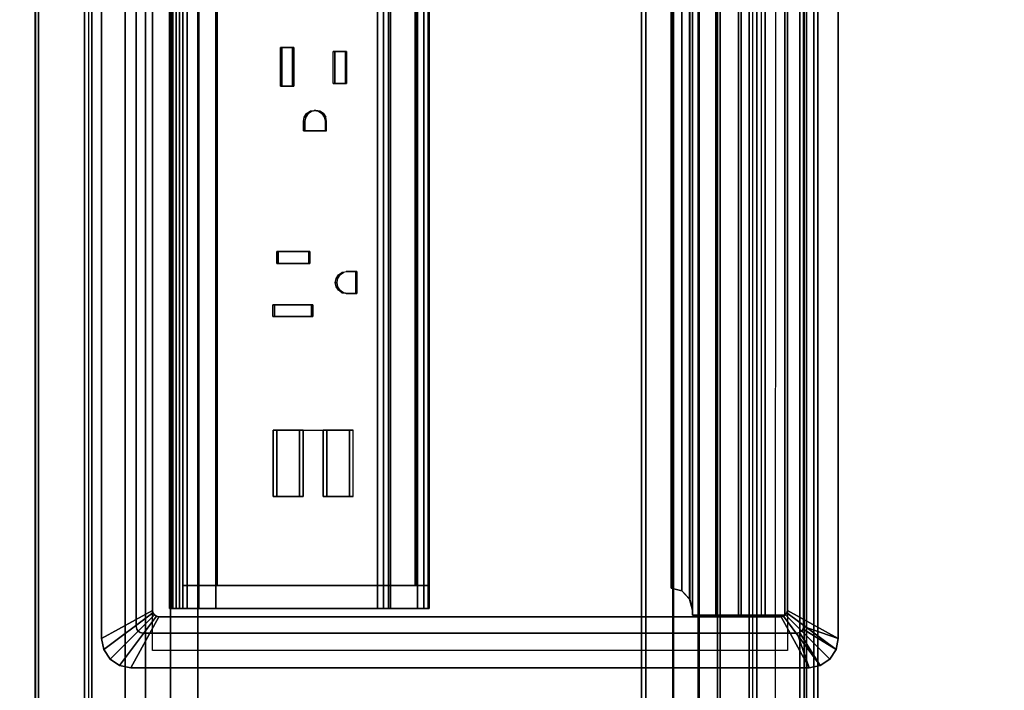
# Model space of a CAD drawing. Units: inches. Extents: x -2 to 130, y -6 to 136.
# Drawn here: x 8 to 18, y 98 to 104 of the extents above; entities that cross this region are included whole.
import ezdxf

# ---------------------------------------------------------------- set-up
doc = ezdxf.new("R2010")
doc.units = ezdxf.units.IN
doc.header["$MEASUREMENT"] = 0
for name, color, linetype in [('ELEC', 1, 'Continuous'), ('ELEC-GROMMET', 1, 'Continuous'), ('ELEC-HOLE', 7, 'Continuous'), ('ELEC-HOUSING', 1, 'Continuous'), ('ELEC-RECEPT', 1, 'Continuous'), ('ELEC-USB', 8, 'Continuous'), ('TABLE-CABLEMGMT', 6, 'Continuous'), ('TABLE-TOPLAM', 6, 'Continuous')]:
    doc.layers.add(name, color=color, linetype=linetype)

# ---------------------------------------------------------------- blocks, each defined once
blk = doc.blocks.new('PDU6ACS_3060LE_0T')
at = {"layer": 'TABLE-CABLEMGMT'}
for points in [[(51.2208, -3.6076, 26.125), (51.2208, -12.0199, 26.126), (8.6752, -12.0199, 26.126), (8.6751, -3.6074, 26.1241)], [(8.7291, -6.3047, 27.6753), (51.1669, -6.3047, 27.6753), (51.1677, -6.3104, 27.6268), (8.7283, -6.3104, 27.6268)], [(8.7291, -6.3047, 27.6753), (8.7301, -6.3369, 27.7256), (51.1659, -6.3369, 27.7256), (51.1669, -6.3047, 27.6753)], [(8.6878, -7.154, 26.4629), (8.7283, -6.3104, 27.6268), (51.1677, -6.3104, 27.6268), (51.2082, -7.154, 26.4629)], [(8.7301, -6.7715, 27.7291), (51.1659, -6.7715, 27.7291), (51.1659, -6.3369, 27.7256), (8.7301, -6.3369, 27.7256)], [(8.7301, -6.7715, 27.7291), (8.7275, -6.8409, 27.6414), (51.1685, -6.8409, 27.6414), (51.1659, -6.7715, 27.7291)], [(8.7275, -6.8118, 27.6203), (51.1685, -6.8118, 27.6203), (51.1685, -6.8409, 27.6414), (8.7275, -6.8409, 27.6414)], [(8.6878, -7.154, 26.4629), (51.2082, -7.154, 26.4629), (51.2142, -7.3446, 26.2801), (8.6817, -7.3446, 26.2801)], [(8.6778, -7.5817, 26.1639), (8.6817, -7.3446, 26.2801), (51.2142, -7.3446, 26.2801), (51.2182, -7.5817, 26.1639)], [(8.6778, -7.5817, 26.1639), (51.2182, -7.5817, 26.1639), (51.2195, -7.8391, 26.1243), (8.6765, -7.8391, 26.1243)], [(8.6765, -12.062, 26.1245), (8.6765, -7.8391, 26.1243), (51.2195, -7.8391, 26.1243), (51.2195, -12.062, 26.1245)], [(8.6752, -12.0199, 26.126), (51.2208, -12.0199, 26.126), (51.2208, -12.3223, 26.1662), (8.6752, -12.3223, 26.1662)], [(8.6765, -12.062, 26.1245), (51.2195, -12.062, 26.1245), (51.218, -12.3151, 26.1709), (8.678, -12.3151, 26.1709)], [(8.6752, -12.5643, 26.2794), (8.6752, -12.3223, 26.1662), (51.2208, -12.3223, 26.1662), (51.2208, -12.5643, 26.2793)], [(8.6822, -12.5542, 26.2956), (8.678, -12.3151, 26.1709), (51.218, -12.3151, 26.1709), (51.2138, -12.5542, 26.2956)], [(8.6752, -12.5643, 26.2794), (51.2208, -12.5643, 26.2793), (51.2208, -12.763, 26.4666), (8.6752, -12.7623, 26.4659)], [(8.6822, -12.5542, 26.2956), (51.2138, -12.5542, 26.2956), (51.2076, -12.7373, 26.4808), (8.6884, -12.7373, 26.4808)], [(8.6752, -13.6825, 27.7395), (8.6752, -12.7623, 26.4659), (51.2208, -12.763, 26.4666), (51.2208, -13.6828, 27.743)], [(8.7288, -13.5772, 27.6529), (8.6884, -12.7373, 26.4808), (51.2076, -12.7373, 26.4808), (51.1672, -13.5772, 27.6529)], [(8.7275, -13.066, 27.6203), (8.7275, -13.0369, 27.6414), (51.1685, -13.0369, 27.6414), (51.1685, -13.066, 27.6203)], [(8.7301, -13.1062, 27.7283), (51.1658, -13.1062, 27.7283), (51.1685, -13.0369, 27.6414), (8.7275, -13.0369, 27.6414)], [(8.7302, -13.5127, 27.7338), (51.1658, -13.5127, 27.7338), (51.1658, -13.1062, 27.7283), (8.7301, -13.1062, 27.7283)], [(8.6752, -13.2779, 27.8185), (8.6752, -13.6426, 27.8189), (51.2208, -13.6434, 27.8187), (51.2208, -13.2845, 27.8209)], [(8.7302, -13.5127, 27.7338), (8.7298, -13.5543, 27.7119), (51.1662, -13.5543, 27.7119), (51.1658, -13.5127, 27.7338)], [(8.7288, -13.5772, 27.6529), (51.1672, -13.5772, 27.6529), (51.1662, -13.5543, 27.7119), (8.7298, -13.5543, 27.7119)], [(8.6752, -13.6825, 27.7395), (51.2208, -13.6828, 27.743), (51.2208, -13.6434, 27.8187), (8.6752, -13.6426, 27.8189)]]:
    blk.add_3dface(points, dxfattribs=at)
at = {"layer": 'TABLE-TOPLAM'}
for points in [[(1, -29.88, 27.824), (1, -1, 27.824), (58.88, -1, 27.824), (58.88, -29.88, 27.824)], [(58.88, -1, 29), (1, -1, 29), (1, -29.88, 29), (58.88, -29.88, 29)]]:
    blk.add_3dface(points, dxfattribs=at)
blk = doc.blocks.new('GY1425_CC03_0T')
at = {"layer": 'ELEC'}
blk.add_point((0, 0), dxfattribs=at)
at = {"layer": 'ELEC-GROMMET'}
for points in [[(-5.3061, 0.306, 0.02), (-5.3061, 0.306, 0.07), (-5.3955, 0.2463, 0.07), (-5.3955, 0.2463, 0.02)], [(-5.3955, 0.2463, 0.07), (-4.9791, -0.1701, 0.106), (-4.9597, -0.1571, 0.106), (-5.3061, 0.306, 0.07)], [(-5.2007, 0.327, 0.02), (-5.2007, 0.327, 0.07), (-5.3061, 0.306, 0.07), (-5.3061, 0.306, 0.02)], [(-5.3061, 0.306, 0.07), (-4.9597, -0.1571, 0.106), (-4.9367, -0.1525, 0.106), (-5.2007, 0.327, 0.07)], [(5.2007, 0.327, 0.02), (-5.2007, 0.327, 0.02), (-5.2007, 0.327, 0.07), (5.2007, 0.327, 0.07)], [(4.9367, -0.1525, 0.106), (5.2007, 0.327, 0.07), (-5.2007, 0.327, 0.07), (-4.9367, -0.1525, 0.106)], [(-5.3955, 0.2463, 0.02), (-5.3955, 0.2463, 0.07), (-5.4552, 0.1569, 0.07), (-5.4552, 0.1569, 0.02)], [(-5.4552, 0.1569, 0.07), (-4.9921, -0.1895, 0.106), (-4.9791, -0.1701, 0.106), (-5.3955, 0.2463, 0.07)], [(-5.4552, 0.1569, 0.02), (-5.4552, 0.1569, 0.07), (-5.4762, 0.0515, 0.07), (-5.4762, 0.0515, 0.02)], [(-5.4762, 0.0515, 0.07), (-4.9967, -0.2125, 0.106), (-4.9921, -0.1895, 0.106), (-5.4552, 0.1569, 0.07)], [(-5.4762, 0.0515, 0.02), (-5.4762, -6.3403, 0.02), (-5.4762, -6.3403, 0.07), (-5.4762, 0.0515, 0.07)], [(-4.9967, -0.2125, 0.106), (-5.4762, 0.0515, 0.07), (-5.4762, -6.3403, 0.07), (-4.9967, -6.0763, 0.106)], [(-5.0892, 0, -1.2), (-5.1122, -0.0046, -1.2), (-5.1122, -0.0046, 0.02), (-5.0892, 0, 0.02)], [(5.0892, 0, -1.2), (-5.0892, 0, -1.2), (-5.0892, 0, 0.02), (5.0892, 0, 0.02)], [(-5.1446, -0.037, -1.2), (-5.1492, -0.06, -1.2), (-5.1492, -0.06, 0.02), (-5.1446, -0.037, 0.02)], [(-5.1492, -0.06, -1.2), (-5.1492, -6.2288, -1.2), (-5.1492, -6.2288, 0.02), (-5.1492, -0.06, 0.02)], [(-5.1316, -0.0176, -1.2), (-5.1446, -0.037, -1.2), (-5.1446, -0.037, 0.02), (-5.1316, -0.0176, 0.02)], [(-5.1122, -0.0046, -1.2), (-5.1316, -0.0176, -1.2), (-5.1316, -0.0176, 0.02), (-5.1122, -0.0046, 0.02)], [(-4.9921, -0.1895, 0.106), (-4.9921, -0.1895, -1.2), (-4.9791, -0.1701, -1.2), (-4.9791, -0.1701, 0.106)], [(-4.9791, -0.1701, 0.106), (-4.9791, -0.1701, -1.2), (-4.9597, -0.1571, -1.2), (-4.9597, -0.1571, 0.106)], [(-4.9597, -0.1571, 0.106), (-4.9597, -0.1571, -1.2), (-4.9367, -0.1525, -1.2), (-4.9367, -0.1525, 0.106)], [(4.9367, -0.1525, -1.2), (4.9367, -0.1525, 0.106), (-4.9367, -0.1525, 0.106), (-4.9367, -0.1525, -1.2)], [(-4.9967, -0.2125, 0.106), (-4.9967, -0.2125, -1.2), (-4.9921, -0.1895, -1.2), (-4.9921, -0.1895, 0.106)], [(-4.9967, -0.2125, -1.2), (-4.9967, -0.2125, 0.106), (-4.9967, -6.0763, 0.106), (-4.9967, -6.0763, -1.2)], [(-4.753, -5.1416, -0.0375), (-4.7251, -5.0416, -0.0662), (-4.7251, -5.0416, -0.1135), (-4.753, -5.1423, -0.0874)], [(4.753, -5.1416, -0.0375), (4.7251, -5.0416, -0.0662), (-4.7251, -5.0416, -0.0662), (-4.753, -5.1416, -0.0375)], [(-4.753, -5.1423, -0.0874), (-4.7251, -5.0416, -0.1135), (4.7251, -5.0416, -0.1135), (4.753, -5.1423, -0.0874)], [(-4.7251, -5.0416, -0.0662), (4.7251, -5.0416, -0.0662), (4.7251, -5.0416, -0.1135), (-4.7251, -5.0416, -0.1135)], [(-4.8291, -5.2147, -0.0165), (-4.753, -5.1416, -0.0375), (-4.753, -5.1423, -0.0874), (-4.8291, -5.216, -0.0682)], [(4.8291, -5.2147, -0.0165), (4.753, -5.1416, -0.0375), (-4.753, -5.1416, -0.0375), (-4.8291, -5.2147, -0.0165)], [(-4.8291, -5.216, -0.0682), (-4.753, -5.1423, -0.0874), (4.753, -5.1423, -0.0874), (4.8291, -5.216, -0.0682)], [(-4.9801, -5.2415, -0.0088), (-4.9801, -5.478, 0.0393), (4.9801, -5.478, 0.0393), (4.9801, -5.2415, -0.0088)], [(-4.9331, -5.2415, -0.0088), (-4.9331, -5.2429, -0.0612), (-4.9801, -5.2429, -0.0612), (-4.9801, -5.2415, -0.0088)], [(-4.9801, -5.2429, -0.0612), (-4.9801, -5.4611, -0.0219), (-4.9801, -5.478, 0.0393), (-4.9801, -5.2415, -0.0088)], [(4.9801, -5.4611, -0.0219), (-4.9801, -5.4611, -0.0219), (-4.9801, -5.2429, -0.0612), (4.9801, -5.2429, -0.0612)], [(-4.9331, -5.2415, -0.0088), (-4.8291, -5.2147, -0.0165), (-4.8291, -5.216, -0.0682), (-4.9331, -5.2429, -0.0612)], [(4.9331, -5.2415, -0.0088), (4.8291, -5.2147, -0.0165), (-4.8291, -5.2147, -0.0165), (-4.9331, -5.2415, -0.0088)], [(-4.9331, -5.2429, -0.0612), (-4.8291, -5.216, -0.0682), (4.8291, -5.216, -0.0682), (4.9331, -5.2429, -0.0612)], [(4.9801, -5.6748, -0.0002), (-4.9801, -5.6748, -0.0002), (-4.9801, -5.4611, -0.0219), (4.9801, -5.4611, -0.0219)], [(-4.9801, -5.6748, -0.0002), (-4.9801, -5.701, 0.0659), (-4.9801, -5.478, 0.0393), (-4.9801, -5.4611, -0.0219)], [(-4.9801, -5.478, 0.0393), (-4.9801, -5.701, 0.0659), (4.9801, -5.701, 0.0659), (4.9801, -5.478, 0.0393)], [(4.9801, -5.8896, 0.0054), (-4.9801, -5.8896, 0.0054), (-4.9801, -5.6748, -0.0002), (4.9801, -5.6748, -0.0002)], [(-4.9801, -5.6748, -0.0002), (-4.9801, -5.8896, 0.0054), (-4.9801, -5.9255, 0.0748), (-4.9801, -5.701, 0.0659)], [(-4.9801, -5.701, 0.0659), (-4.9801, -5.9255, 0.0748), (4.9801, -5.9255, 0.0748), (4.9801, -5.701, 0.0659)], [(-4.9801, -6.1116, -0.2983), (-4.9801, -6.1116, 0.0748), (-4.9801, -5.9255, 0.0748), (-4.9801, -5.8896, 0.0054)], [(4.9801, -6.1116, 0.0748), (4.9801, -5.9255, 0.0748), (-4.9801, -5.9255, 0.0748), (-4.9801, -6.1116, 0.0748)], [(-5.4552, -6.4457, 0.07), (-4.9921, -6.0993, 0.106), (-4.9967, -6.0763, 0.106), (-5.4762, -6.3403, 0.07)], [(-5.3955, -6.5351, 0.07), (-4.9791, -6.1187, 0.106), (-4.9921, -6.0993, 0.106), (-5.4552, -6.4457, 0.07)], [(-5.3061, -6.5948, 0.07), (-4.9597, -6.1317, 0.106), (-4.9791, -6.1187, 0.106), (-5.3955, -6.5351, 0.07)], [(-4.9921, -6.0993, 0.106), (-4.9921, -6.0993, -1.2), (-4.9967, -6.0763, -1.2), (-4.9967, -6.0763, 0.106)], [(-4.9791, -6.1187, 0.106), (-4.9791, -6.1187, -1.2), (-4.9921, -6.0993, -1.2), (-4.9921, -6.0993, 0.106)], [(4.9801, -6.1116, 0.0748), (-4.9801, -6.1116, 0.0748), (-4.9801, -6.1116, -0.2983), (4.9801, -6.1116, -0.2983)], [(-4.9597, -6.1317, 0.106), (-4.9597, -6.1317, -1.2), (-4.9791, -6.1187, -1.2), (-4.9791, -6.1187, 0.106)], [(-5.2007, -6.6158, 0.07), (-4.9367, -6.1363, 0.106), (-4.9597, -6.1317, 0.106), (-5.3061, -6.5948, 0.07)], [(-4.9367, -6.1363, 0.106), (-5.2007, -6.6158, 0.07), (5.2007, -6.6158, 0.07), (4.9367, -6.1363, 0.106)], [(-4.9367, -6.1363, 0.106), (-4.9367, -6.1363, -1.2), (-4.9597, -6.1317, -1.2), (-4.9597, -6.1317, 0.106)], [(4.9367, -6.1363, 0.106), (4.9367, -6.1363, -1.2), (-4.9367, -6.1363, -1.2), (-4.9367, -6.1363, 0.106)], [(-5.4762, -6.3403, 0.02), (-5.1492, -6.2288, 0.02), (-5.1446, -6.2518, 0.02), (-5.4552, -6.4457, 0.02)], [(-5.4552, -6.4457, 0.02), (-5.1446, -6.2518, 0.02), (-5.1316, -6.2712, 0.02), (-5.3955, -6.5351, 0.02)], [(-5.3955, -6.5351, 0.02), (-5.1316, -6.2712, 0.02), (-5.1122, -6.2842, 0.02), (-5.3061, -6.5948, 0.02)], [(-5.3061, -6.5948, 0.02), (-5.1122, -6.2842, 0.02), (-5.0892, -6.2888, 0.02), (-5.2007, -6.6158, 0.02)], [(-5.1492, -6.2288, 0.02), (-5.1492, -6.2288, -1.2), (-5.1446, -6.2518, -1.2), (-5.1446, -6.2518, 0.02)], [(-5.1446, -6.2518, 0.02), (-5.1446, -6.2518, -1.2), (-5.1316, -6.2712, -1.2), (-5.1316, -6.2712, 0.02)], [(-5.1316, -6.2712, 0.02), (-5.1316, -6.2712, -1.2), (-5.1122, -6.2842, -1.2), (-5.1122, -6.2842, 0.02)], [(-5.1122, -6.2842, 0.02), (-5.1122, -6.2842, -1.2), (-5.0892, -6.2888, -1.2), (-5.0892, -6.2888, 0.02)], [(5.0892, -6.2888, 0.02), (-5.0892, -6.2888, 0.02), (-5.0892, -6.2888, -1.2), (5.0892, -6.2888, -1.2)], [(-5.4552, -6.4457, 0.02), (-5.4552, -6.4457, 0.07), (-5.4762, -6.3403, 0.07), (-5.4762, -6.3403, 0.02)], [(-5.3955, -6.5351, 0.02), (-5.3955, -6.5351, 0.07), (-5.4552, -6.4457, 0.07), (-5.4552, -6.4457, 0.02)], [(-5.3061, -6.5948, 0.02), (-5.3061, -6.5948, 0.07), (-5.3955, -6.5351, 0.07), (-5.3955, -6.5351, 0.02)], [(-5.2007, -6.6158, 0.02), (-5.2007, -6.6158, 0.07), (-5.3061, -6.5948, 0.07), (-5.3061, -6.5948, 0.02)], [(-5.2007, -6.6158, 0.02), (5.2007, -6.6158, 0.02), (5.2007, -6.6158, 0.07), (-5.2007, -6.6158, 0.07)]]:
    blk.add_3dface(points, dxfattribs=at)
for points, invisible_edges in [([(-5.3955, 0.2463, 0.02), (-5.1316, -0.0176, 0.02), (-5.1122, -0.0046, 0.02), (-5.3061, 0.306, 0.02)], 5), ([(-5.3061, 0.306, 0.02), (-5.1122, -0.0046, 0.02), (-5.0892, 0, 0.02), (-5.2007, 0.327, 0.02)], 5), ([(5.2007, 0.327, 0.02), (5.0892, 0, 0.02), (-5.0892, 0, 0.02), (-5.2007, 0.327, 0.02)], 5), ([(-5.4552, 0.1569, 0.02), (-5.1446, -0.037, 0.02), (-5.1316, -0.0176, 0.02), (-5.3955, 0.2463, 0.02)], 5), ([(-5.4762, 0.0515, 0.02), (-5.1492, -0.06, 0.02), (-5.1446, -0.037, 0.02), (-5.4552, 0.1569, 0.02)], 5), ([(-5.4762, 0.0515, 0.02), (-5.1492, -0.06, 0.02), (-5.1492, -6.2288, 0.02), (-5.4762, -6.3403, 0.02)], 1), ([(-5.0892, 0, -1.2), (-4.9367, -0.1525, -1.2), (-4.9597, -0.1571, -1.2), (-5.1122, -0.0046, -1.2)], 5), ([(-4.9367, -0.1525, -1.2), (-5.0892, 0, -1.2), (5.0892, 0, -1.2), (4.9367, -0.1525, -1.2)], 5), ([(-5.1446, -0.037, -1.2), (-4.9921, -0.1895, -1.2), (-4.9967, -0.2125, -1.2), (-5.1492, -0.06, -1.2)], 5), ([(-4.9967, -6.0763, -1.2), (-5.1492, -6.2288, -1.2), (-5.1492, -0.06, -1.2), (-4.9967, -0.2125, -1.2)], 5), ([(-5.1316, -0.0176, -1.2), (-4.9791, -0.1701, -1.2), (-4.9921, -0.1895, -1.2), (-5.1446, -0.037, -1.2)], 5), ([(-5.1122, -0.0046, -1.2), (-4.9597, -0.1571, -1.2), (-4.9791, -0.1701, -1.2), (-5.1316, -0.0176, -1.2)], 5), ([(-5.1446, -6.2518, -1.2), (-5.1492, -6.2288, -1.2), (-4.9967, -6.0763, -1.2), (-4.9921, -6.0993, -1.2)], 10), ([(-5.1316, -6.2712, -1.2), (-5.1446, -6.2518, -1.2), (-4.9921, -6.0993, -1.2), (-4.9791, -6.1187, -1.2)], 10), ([(-5.1122, -6.2842, -1.2), (-5.1316, -6.2712, -1.2), (-4.9791, -6.1187, -1.2), (-4.9597, -6.1317, -1.2)], 10), ([(-5.0892, -6.2888, -1.2), (-5.1122, -6.2842, -1.2), (-4.9597, -6.1317, -1.2), (-4.9367, -6.1363, -1.2)], 10), ([(4.9367, -6.1363, -1.2), (5.0892, -6.2888, -1.2), (-5.0892, -6.2888, -1.2), (-4.9367, -6.1363, -1.2)], 5), ([(-5.2007, -6.6158, 0.02), (-5.0892, -6.2888, 0.02), (5.0892, -6.2888, 0.02), (5.2007, -6.6158, 0.02)], 4)]:
    blk.add_3dface(points, dxfattribs=dict(at, invisible_edges=invisible_edges))
at = {"layer": 'ELEC-HOLE'}
blk.add_3dface([(-5.3127, -0.1525, 0.01), (5.3127, -0.1525, 0.01), (5.3127, -6.1363, 0.01), (-5.3127, -6.1363, 0.01)], dxfattribs=at)
at = {"layer": 'ELEC-HOUSING'}
for points in [[(4.9186, -0.3125, -0.6214), (4.9186, -0.3292, -0.6839), (-4.9176, -0.3292, -0.6839), (-4.9176, -0.3125, -0.6214)], [(-4.9176, -0.3125, -0.6214), (-4.9176, -0.3125, 4.2221), (4.9186, -0.3125, 4.2221), (4.9186, -0.3125, -0.6214)], [(4.9186, -0.3125, 4.2221), (-4.9176, -0.3125, 4.2221), (-4.9176, -0.3437, 4.2762), (4.9186, -0.3437, 4.2762)], [(-4.9176, -0.4375, 4.2221), (-4.9176, -0.4062, 4.2762), (-4.9176, -0.3437, 4.2762), (-4.9176, -0.3125, 4.2221)], [(-4.9176, -0.4375, 4.2221), (-4.9176, -0.3125, 4.2221), (-4.9176, -0.3125, -0.6214), (-4.9176, -0.4375, -0.7464)], [(-4.9176, -0.375, -0.7296), (-4.9176, -0.4375, -0.7464), (-4.9176, -0.3125, -0.6214), (-4.9176, -0.3292, -0.6839)], [(4.9186, -0.3292, -0.6839), (4.9186, -0.375, -0.7296), (-4.9176, -0.375, -0.7296), (-4.9176, -0.3292, -0.6839)], [(4.9186, -0.3437, 4.2762), (-4.9176, -0.3437, 4.2762), (-4.9176, -0.4062, 4.2762), (4.9186, -0.4062, 4.2762)], [(4.9186, -0.375, -0.7296), (4.9186, -0.4375, -0.7464), (-4.9176, -0.4375, -0.7464), (-4.9176, -0.375, -0.7296)], [(4.9186, -0.4062, 4.2762), (-4.9176, -0.4062, 4.2762), (-4.9176, -0.4375, 4.2221), (4.9186, -0.4375, 4.2221)], [(-4.7011, -0.4375, -0.7464), (-4.7011, -2.2725, -0.7464), (-4.9176, -2.2725, -0.7464), (-4.9176, -0.4375, -0.7464)], [(-4.7011, -0.4375, -0.7464), (-4.9176, -0.4375, -0.7464), (-4.9176, -0.4375, 2.0284), (-4.7011, -0.4375, 2.0284)], [(-4.9176, -0.4781, 1.8637), (-4.7011, -0.4781, 1.8637), (-4.7011, -0.4375, 2.0284), (-4.9176, -0.4375, 2.0284)], [(-4.9176, -0.4375, 4.2221), (-4.9176, -0.4375, 2.0284), (4.9186, -0.4375, 2.0284), (4.9186, -0.4375, 4.2221)], [(4.7021, -0.4375, 2.0284), (-4.7011, -0.4375, 2.0284), (-4.7011, -0.4781, 1.8637), (4.7021, -0.4781, 1.8637)], [(4.7021, -0.4375, -0.7464), (4.7021, -2.2725, -0.7464), (-4.7011, -2.2725, -0.7464), (-4.7011, -0.4375, -0.7464)], [(-4.9176, -0.5906, 1.7369), (-4.7011, -0.5906, 1.7369), (-4.7011, -0.4781, 1.8637), (-4.9176, -0.4781, 1.8637)], [(4.7021, -0.4781, 1.8637), (-4.7011, -0.4781, 1.8637), (-4.7011, -0.5906, 1.7369), (4.7021, -0.5906, 1.7369)], [(-4.9176, -0.7493, 1.6769), (-4.7011, -0.7493, 1.6769), (-4.7011, -0.5906, 1.7369), (-4.9176, -0.5906, 1.7369)], [(4.7021, -0.5906, 1.7369), (-4.7011, -0.5906, 1.7369), (-4.7011, -0.7493, 1.6769), (4.7021, -0.7493, 1.6769)], [(-4.9176, -2.6494, 1.4485), (-4.7011, -2.6494, 1.4485), (-4.7011, -0.7493, 1.6769), (-4.9176, -0.7493, 1.6769)], [(4.7021, -0.7493, 1.6769), (-4.7011, -0.7493, 1.6769), (-4.7011, -0.7631, 1.6752), (4.7021, -0.7631, 1.6752)], [(-4.7011, -0.7636, 1.68), (-4.7011, -0.7563, 1.6205), (-4.7011, -2.6283, 1.3906), (-4.7011, -2.6356, 1.4502)], [(-4.7011, -0.7636, 1.68), (4.7021, -0.7636, 1.68), (4.7021, -0.7563, 1.6205), (-4.7011, -0.7563, 1.6205)], [(-4.9176, -2.2725, -0.7464), (-4.7011, -2.2725, -0.7464), (-4.7011, -2.3307, -0.732), (-4.9176, -2.3307, -0.732)], [(4.7021, -2.3307, -0.732), (-4.7011, -2.3307, -0.732), (-4.7011, -2.2725, -0.7464), (4.7021, -2.2725, -0.7464)], [(-4.9176, -2.3307, -0.732), (-4.7011, -2.3307, -0.732), (-4.7011, -2.3754, -0.6923), (-4.9176, -2.3754, -0.6923)], [(-4.9176, -2.3754, -0.6923), (-4.7011, -2.3754, -0.6923), (-4.7011, -2.3966, -0.6363), (-4.9176, -2.3966, -0.6363)], [(-4.9176, -2.3966, -0.6363), (-4.7011, -2.3966, -0.6363), (-4.7011, -2.7586, 1.3095), (-4.9176, -2.7586, 1.3095)], [(4.7021, -2.3307, -0.732), (4.7021, -2.3754, -0.6923), (-4.7011, -2.3754, -0.6923), (-4.7011, -2.3307, -0.732)], [(4.7021, -2.3966, -0.6363), (-4.7011, -2.3966, -0.6363), (-4.7011, -2.3754, -0.6923), (4.7021, -2.3754, -0.6923)], [(4.7021, -2.3966, -0.6363), (4.7021, -2.7586, 1.3095), (-4.7011, -2.7586, 1.3095), (-4.7011, -2.3966, -0.6363)], [(-4.7011, -2.7094, 1.4244), (-4.7011, -2.6494, 1.4485), (-4.9176, -2.6494, 1.4485), (-4.9176, -2.7094, 1.4244)], [(4.7021, -2.6356, 1.4502), (-4.7011, -2.6356, 1.4502), (-4.7011, -2.6283, 1.3906), (4.7021, -2.6283, 1.3906)], [(4.7021, -2.6356, 1.4502), (-4.7011, -2.6356, 1.4502), (-4.7011, -2.6494, 1.4485), (4.7021, -2.6494, 1.4485)], [(4.7021, -2.7094, 1.4244), (4.7021, -2.6494, 1.4485), (-4.7011, -2.6494, 1.4485), (-4.7011, -2.7094, 1.4244)], [(-4.7011, -2.7494, 1.3736), (-4.7011, -2.7094, 1.4244), (-4.9176, -2.7094, 1.4244), (-4.9176, -2.7494, 1.3736)], [(-4.7011, -2.7586, 1.3095), (-4.7011, -2.7494, 1.3736), (-4.9176, -2.7494, 1.3736), (-4.9176, -2.7586, 1.3095)], [(4.7021, -2.7494, 1.3736), (4.7021, -2.7094, 1.4244), (-4.7011, -2.7094, 1.4244), (-4.7011, -2.7494, 1.3736)], [(4.7021, -2.7586, 1.3095), (4.7021, -2.7494, 1.3736), (-4.7011, -2.7494, 1.3736), (-4.7011, -2.7586, 1.3095)]]:
    blk.add_3dface(points, dxfattribs=at)
for points, invisible_edges in [([(-4.9176, -0.4781, 1.8637), (-4.9176, -0.4375, 2.0284), (-4.9176, -0.4375, -0.7464), (-4.9176, -0.5906, 1.7369)], 4), ([(-4.9176, -0.7493, 1.6769), (-4.9176, -0.5906, 1.7369), (-4.9176, -0.4375, -0.7464), (-4.9176, -2.2725, -0.7464)], 10), ([(-4.9176, -2.6494, 1.4485), (-4.9176, -0.7493, 1.6769), (-4.9176, -2.2725, -0.7464), (-4.9176, -2.7094, 1.4244)], 6), ([(-3.8626, -2.0434, 1.5213), (-3.8626, -1.3252, 1.6095), (-4.7011, -0.7636, 1.68), (-4.7011, -2.6356, 1.4502)], 11), ([(-3.2376, -1.3252, 1.6095), (-2.2914, -1.1564, 1.6303), (-4.7011, -0.7636, 1.68), (-3.8626, -1.3252, 1.6095)], 7), ([(-4.7011, -0.7636, 1.68), (-2.2914, -1.1564, 1.6303), (2.1386, -1.1564, 1.6303), (4.7021, -0.7636, 1.68)], 7), ([(-2.2914, -2.2185, 1.4999), (-2.2914, -1.1564, 1.6303), (-3.2376, -1.3252, 1.6095), (-3.2376, -2.0434, 1.5213)], 11), ([(-2.1674, -1.3014, 1.6125), (-2.0554, -1.3014, 1.6125), (-1.4014, -1.1564, 1.6303), (-2.2914, -1.1564, 1.6303)], 14), ([(-2.1674, -1.6626, 1.5682), (-2.1674, -1.3014, 1.6125), (-2.2914, -1.1564, 1.6303), (-2.2914, -2.2185, 1.4999)], 14), ([(-1.6654, -1.3371, 1.6081), (-1.5534, -1.3371, 1.6081), (-1.4014, -1.1564, 1.6303), (-2.0554, -1.3014, 1.6125)], 14), ([(-1.5534, -1.6368, 1.5713), (-1.4014, -2.2185, 1.4999), (-1.4014, -1.1564, 1.6303), (-1.5534, -1.3371, 1.6081)], 7), ([(-0.5554, -2.1325, 1.5109), (-0.5554, -1.2491, 1.6193), (-1.4014, -1.1564, 1.6303), (-1.4014, -2.2185, 1.4999)], 15), ([(-0.5554, -1.2491, 1.6193), (0.5146, -1.2491, 1.6193), (1.2486, -1.1564, 1.6303), (-1.4014, -1.1564, 1.6303)], 15), ([(1.2486, -2.2185, 1.4999), (1.2486, -1.1564, 1.6303), (0.5146, -1.2491, 1.6193), (0.5146, -2.1325, 1.5109)], 15), ([(0.0046, -1.3722, 1.6042), (0.3686, -1.3722, 1.6042), (0.5146, -1.2491, 1.6193), (-0.5554, -1.2491, 1.6193)], 14), ([(0.0046, -1.4834, 1.5906), (0.0046, -1.3722, 1.6042), (-0.5554, -1.2491, 1.6193), (-0.287, -1.5964, 1.5767)], 14), ([(-0.3264, -1.5886, 1.5777), (-0.287, -1.5964, 1.5767), (-0.5554, -1.2491, 1.6193), (-0.4154, -1.5886, 1.5777)], 6), ([(-0.4154, -1.793, 1.5526), (-0.4154, -1.5886, 1.5777), (-0.5554, -1.2491, 1.6193), (-0.5554, -2.1325, 1.5109)], 14), ([(0.3686, -1.3722, 1.6042), (0.3686, -1.4834, 1.5906), (0.5146, -2.1325, 1.5109), (0.5146, -1.2491, 1.6193)], 14), ([(-1.6654, -1.6368, 1.5713), (-1.6654, -1.3371, 1.6081), (-2.0554, -1.3014, 1.6125), (-2.0554, -1.6626, 1.5682)], 10), ([(0.0046, -1.4834, 1.5906), (-0.287, -1.5964, 1.5767), (-0.2536, -1.6185, 1.574)], 9), ([(-0.2234, -1.6908, 1.5651), (0.0046, -1.4834, 1.5906), (-0.2536, -1.6185, 1.574), (-0.2312, -1.6517, 1.5699)], 3), ([(0.0306, -1.8705, 1.5431), (0.0046, -1.4834, 1.5906), (-0.2234, -1.6908, 1.5651), (-0.2312, -1.7299, 1.5603)], 11), ([(0.0306, -1.8705, 1.5431), (0.3326, -1.8705, 1.5431), (0.3686, -1.4834, 1.5906), (0.0046, -1.4834, 1.5906)], 10), ([(0.3326, -1.8705, 1.5431), (0.3326, -1.9816, 1.5294), (0.5146, -2.1325, 1.5109), (0.3686, -1.4834, 1.5906)], 14), ([(-2.0554, -1.6626, 1.5682), (-2.1674, -1.6626, 1.5682), (-2.2914, -2.2185, 1.4999), (-1.9416, -1.9521, 1.5326)], 14), ([(-1.6654, -1.6368, 1.5713), (-2.0554, -1.6626, 1.5682), (-1.8464, -1.8889, 1.5404), (-1.807, -1.8967, 1.5394)], 11), ([(-1.8464, -1.8889, 1.5404), (-2.0554, -1.6626, 1.5682), (-1.9192, -1.9189, 1.5367), (-1.8858, -1.8967, 1.5394)], 3), ([(-2.0554, -1.6626, 1.5682), (-1.9416, -1.9521, 1.5326), (-1.9192, -1.9189, 1.5367)], 9), ([(-1.807, -1.8967, 1.5394), (-1.7736, -1.9189, 1.5367), (-1.5534, -1.6368, 1.5713), (-1.6654, -1.6368, 1.5713)], 10), ([(-1.7736, -1.9189, 1.5367), (-1.7512, -1.9521, 1.5326), (-1.4014, -2.2185, 1.4999), (-1.5534, -1.6368, 1.5713)], 14), ([(-0.2536, -1.7631, 1.5562), (-0.287, -1.7853, 1.5535), (-0.5554, -2.1325, 1.5109), (0.0306, -1.9816, 1.5294)], 14), ([(-0.2312, -1.7299, 1.5603), (-0.2536, -1.7631, 1.5562), (0.0306, -1.9816, 1.5294), (0.0306, -1.8705, 1.5431)], 10), ([(-0.5554, -2.1325, 1.5109), (-0.4154, -1.793, 1.5526), (-0.3264, -1.793, 1.5526), (-0.287, -1.7853, 1.5535)], 9), ([(-1.9494, -1.9912, 1.5278), (-1.9416, -1.9521, 1.5326), (-2.2914, -2.2185, 1.4999), (-1.9494, -2.0795, 1.517)], 6), ([(-1.4014, -2.2185, 1.4999), (-1.7434, -2.0795, 1.517), (-1.7434, -1.9912, 1.5278), (-1.7512, -1.9521, 1.5326)], 9), ([(0.0306, -1.9816, 1.5294), (-0.5554, -2.1325, 1.5109), (0.5146, -2.1325, 1.5109), (0.3326, -1.9816, 1.5294)], 7), ([(-4.7011, -2.6356, 1.4502), (-3.8626, -2.0434, 1.5213), (-3.2376, -2.0434, 1.5213), (-2.2914, -2.2185, 1.4999)], 13), ([(-1.7434, -2.0795, 1.517), (-1.9494, -2.0795, 1.517), (-2.2914, -2.2185, 1.4999), (-1.4014, -2.2185, 1.4999)], 14), ([(-1.4014, -2.2185, 1.4999), (1.2486, -2.2185, 1.4999), (0.5146, -2.1325, 1.5109), (-0.5554, -2.1325, 1.5109)], 15), ([(-4.7011, -2.6356, 1.4502), (-2.2914, -2.2185, 1.4999), (2.1386, -2.2185, 1.4999), (4.7021, -2.6356, 1.4502)], 7), ([(-4.9176, -2.7094, 1.4244), (-4.9176, -2.2725, -0.7464), (-4.9176, -2.3307, -0.732), (-4.9176, -2.3754, -0.6923)], 9), ([(-4.9176, -2.7494, 1.3736), (-4.9176, -2.7094, 1.4244), (-4.9176, -2.3754, -0.6923), (-4.9176, -2.7586, 1.3095)], 6), ([(-4.9176, -2.3754, -0.6923), (-4.9176, -2.3966, -0.6363), (-4.9176, -2.7586, 1.3095), (-4.9176, -2.3754, -0.6923)], 4)]:
    blk.add_3dface(points, dxfattribs=dict(at, invisible_edges=invisible_edges))
at = {"layer": 'ELEC-RECEPT'}
for points in [[(-2.1674, -1.3014, 1.6125), (-2.1674, -1.2873, 1.4984), (-2.0554, -1.2873, 1.4984), (-2.0554, -1.3014, 1.6125)], [(-2.1674, -1.6626, 1.5682), (-2.1674, -1.6486, 1.454), (-2.1674, -1.2873, 1.4984), (-2.1674, -1.3014, 1.6125)], [(-2.0554, -1.3014, 1.6125), (-2.0554, -1.2873, 1.4984), (-2.0554, -1.6486, 1.454), (-2.0554, -1.6626, 1.5682)], [(-1.6654, -1.3371, 1.6081), (-1.6654, -1.3231, 1.494), (-1.5534, -1.3231, 1.494), (-1.5534, -1.3371, 1.6081)], [(-1.6654, -1.6368, 1.5713), (-1.6654, -1.6228, 1.4572), (-1.6654, -1.3231, 1.494), (-1.6654, -1.3371, 1.6081)], [(-1.5534, -1.3371, 1.6081), (-1.5534, -1.3231, 1.494), (-1.5534, -1.6228, 1.4572), (-1.5534, -1.6368, 1.5713)], [(0.0046, -1.4834, 1.5906), (0.0046, -1.4694, 1.4765), (0.0046, -1.3582, 1.4901), (0.0046, -1.3722, 1.6042)], [(0.0046, -1.3722, 1.6042), (0.0046, -1.3582, 1.4901), (0.3686, -1.3582, 1.4901), (0.3686, -1.3722, 1.6042)], [(0.3686, -1.3722, 1.6042), (0.3686, -1.3582, 1.4901), (0.3686, -1.4694, 1.4765), (0.3686, -1.4834, 1.5906)], [(0.3686, -1.4834, 1.5906), (0.3686, -1.4694, 1.4765), (0.0046, -1.4694, 1.4765), (0.0046, -1.4834, 1.5906)], [(-0.4154, -1.5886, 1.5777), (-0.4154, -1.5746, 1.4636), (-0.3264, -1.5746, 1.4636), (-0.3264, -1.5886, 1.5777)], [(-0.4154, -1.793, 1.5526), (-0.4154, -1.779, 1.4384), (-0.4154, -1.5746, 1.4636), (-0.4154, -1.5886, 1.5777)], [(-0.3264, -1.5886, 1.5777), (-0.3264, -1.5746, 1.4636), (-0.287, -1.5824, 1.4626), (-0.287, -1.5964, 1.5767)], [(-2.0554, -1.6626, 1.5682), (-2.0554, -1.6486, 1.454), (-2.1674, -1.6486, 1.454), (-2.1674, -1.6626, 1.5682)], [(-1.5534, -1.6368, 1.5713), (-1.5534, -1.6228, 1.4572), (-1.6654, -1.6228, 1.4572), (-1.6654, -1.6368, 1.5713)], [(-0.287, -1.5964, 1.5767), (-0.287, -1.5824, 1.4626), (-0.2536, -1.6045, 1.4599), (-0.2536, -1.6185, 1.574)], [(-0.2536, -1.6185, 1.574), (-0.2536, -1.6045, 1.4599), (-0.2312, -1.6377, 1.4558), (-0.2312, -1.6517, 1.5699)], [(-0.2312, -1.6517, 1.5699), (-0.2312, -1.6377, 1.4558), (-0.2234, -1.6768, 1.451), (-0.2234, -1.6908, 1.5651)], [(-0.2536, -1.7631, 1.5562), (-0.2536, -1.7491, 1.4421), (-0.287, -1.7713, 1.4394), (-0.287, -1.7853, 1.5535)], [(-0.2312, -1.7299, 1.5603), (-0.2312, -1.7159, 1.4462), (-0.2536, -1.7491, 1.4421), (-0.2536, -1.7631, 1.5562)], [(-0.2234, -1.6908, 1.5651), (-0.2234, -1.6768, 1.451), (-0.2312, -1.7159, 1.4462), (-0.2312, -1.7299, 1.5603)], [(-0.3264, -1.793, 1.5526), (-0.3264, -1.779, 1.4384), (-0.4154, -1.779, 1.4384), (-0.4154, -1.793, 1.5526)], [(-0.287, -1.7853, 1.5535), (-0.287, -1.7713, 1.4394), (-0.3264, -1.779, 1.4384), (-0.3264, -1.793, 1.5526)], [(-1.9494, -1.9912, 1.5278), (-1.9494, -1.9772, 1.4137), (-1.9416, -1.938, 1.4185), (-1.9416, -1.9521, 1.5326)], [(-1.9416, -1.9521, 1.5326), (-1.9416, -1.938, 1.4185), (-1.9192, -1.9049, 1.4226), (-1.9192, -1.9189, 1.5367)], [(-1.9192, -1.9189, 1.5367), (-1.9192, -1.9049, 1.4226), (-1.8858, -1.8827, 1.4253), (-1.8858, -1.8967, 1.5394)], [(-1.8858, -1.8967, 1.5394), (-1.8858, -1.8827, 1.4253), (-1.8464, -1.8749, 1.4263), (-1.8464, -1.8889, 1.5404)], [(-1.8464, -1.8889, 1.5404), (-1.8464, -1.8749, 1.4263), (-1.807, -1.8827, 1.4253), (-1.807, -1.8967, 1.5394)], [(-1.807, -1.8967, 1.5394), (-1.807, -1.8827, 1.4253), (-1.7736, -1.9049, 1.4226), (-1.7736, -1.9189, 1.5367)], [(-1.7736, -1.9189, 1.5367), (-1.7736, -1.9049, 1.4226), (-1.7512, -1.938, 1.4185), (-1.7512, -1.9521, 1.5326)], [(-1.7512, -1.9521, 1.5326), (-1.7512, -1.938, 1.4185), (-1.7434, -1.9772, 1.4137), (-1.7434, -1.9912, 1.5278)], [(0.0306, -1.8705, 1.5431), (0.0306, -1.8565, 1.4289), (0.3326, -1.8565, 1.4289), (0.3326, -1.8705, 1.5431)], [(0.0306, -1.9816, 1.5294), (0.0306, -1.9676, 1.4153), (0.0306, -1.8565, 1.4289), (0.0306, -1.8705, 1.5431)], [(0.3326, -1.8705, 1.5431), (0.3326, -1.8565, 1.4289), (0.3326, -1.9676, 1.4153), (0.3326, -1.9816, 1.5294)], [(-1.9494, -2.0795, 1.517), (-1.9494, -2.0655, 1.4029), (-1.9494, -1.9772, 1.4137), (-1.9494, -1.9912, 1.5278)], [(-1.7434, -1.9912, 1.5278), (-1.7434, -1.9772, 1.4137), (-1.7434, -2.0655, 1.4029), (-1.7434, -2.0795, 1.517)], [(0.3326, -1.9816, 1.5294), (0.3326, -1.9676, 1.4153), (0.0306, -1.9676, 1.4153), (0.0306, -1.9816, 1.5294)], [(-1.7434, -2.0795, 1.517), (-1.7434, -2.0655, 1.4029), (-1.9494, -2.0655, 1.4029), (-1.9494, -2.0795, 1.517)]]:
    blk.add_3dface(points, dxfattribs=at)
at = {"layer": 'ELEC-USB'}
for points in [[(-3.8626, -1.291, 1.3316), (-3.8626, -1.5392, 1.3011), (-3.2376, -1.5392, 1.3011), (-3.2376, -1.291, 1.3316)], [(-3.2376, -1.291, 1.3316), (-3.2376, -1.3252, 1.6095), (-3.8626, -1.3252, 1.6095), (-3.8626, -1.291, 1.3316)], [(-3.8626, -1.5392, 1.3011), (-3.8626, -1.291, 1.3316), (-3.8626, -1.3252, 1.6095), (-3.8626, -1.5733, 1.579)], [(-3.2376, -1.291, 1.3316), (-3.2376, -1.5392, 1.3011), (-3.2376, -1.5733, 1.579), (-3.2376, -1.3252, 1.6095)], [(-3.8626, -1.5392, 1.3011), (-3.8626, -1.5733, 1.579), (-3.2376, -1.5733, 1.579), (-3.2376, -1.5392, 1.3011)], [(-3.8626, -1.7611, 1.2739), (-3.8626, -2.0093, 1.2434), (-3.2376, -2.0093, 1.2434), (-3.2376, -1.7611, 1.2739)], [(-3.2376, -1.7611, 1.2739), (-3.2376, -1.7952, 1.5518), (-3.8626, -1.7952, 1.5518), (-3.8626, -1.7611, 1.2739)], [(-3.8626, -2.0093, 1.2434), (-3.8626, -1.7611, 1.2739), (-3.8626, -1.7952, 1.5518), (-3.8626, -2.0434, 1.5213)], [(-3.2376, -1.7611, 1.2739), (-3.2376, -2.0093, 1.2434), (-3.2376, -2.0434, 1.5213), (-3.2376, -1.7952, 1.5518)], [(-3.8626, -2.0093, 1.2434), (-3.8626, -2.0434, 1.5213), (-3.2376, -2.0434, 1.5213), (-3.2376, -2.0093, 1.2434)]]:
    blk.add_3dface(points, dxfattribs=at)
at = {"layer": 'ELEC-USB', "invisible_edges": 5}
blk.add_3dface([(-3.2376, -1.7952, 1.5518), (-3.2376, -1.5733, 1.579), (-3.8626, -1.5733, 1.579), (-3.8626, -1.7952, 1.5518)], dxfattribs=at)

msp = doc.modelspace()

# ---------------------------------------------------------------- block references
at = {"rotation": 90}
for name, p in [('PDU6ACS_3060LE_0T', (2.2013, 59.8618)), ('GY1425_CC03_0T', (9.4606, 103.2796, 29))]:
    msp.add_blockref(name, p, dxfattribs=at)

doc.saveas('drawing.dxf')
